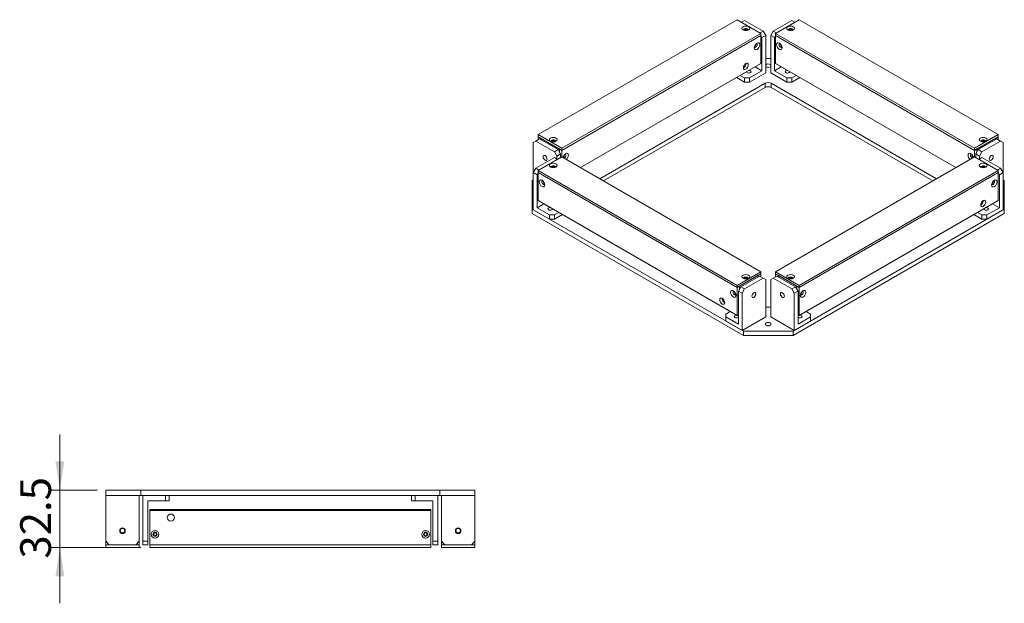
# Model space of a CAD drawing. Units: millimetres. Extents: x 52 to 235, y 80 to 228.
# Drawn here: x 55 to 167, y 161 to 228 of the extents above; entities that cross this region are included whole.
import ezdxf

# ---------------------------------------------------------------- set-up
doc = ezdxf.new("R2010")
doc.units = ezdxf.units.MM
doc.styles.add('SLDTEXTSTYLE0', font='TXT', dxfattribs={"width": 0.75})
doc.dimstyles.new('SLDDIMSTYLE3', dxfattribs={"dimtxt": 3.5, "dimasz": 3.302, "dimexe": 0, "dimexo": 0.0625, "dimgap": 0.875, "dimtad": 1, "dimdec": 1, "dimlfac": 5, "dimrnd": 1e-09, "dimzin": 12, "dimdsep": 46, "dimtxsty": 'SLDTEXTSTYLE0', "dimsah": 1, "dimcen": 0.09, "dimadec": 0, "dimazin": 3, "dimtfac": 1, "dimtmove": 0, "dimatfit": 0, "dimfxl": 0, "dimfrac": 2, "dimtolj": 1, "dimtzin": 12, "dimarcsym": 0})

# ---------------------------------------------------------------- blocks, each defined once
blk = doc.blocks.new('_D_6')
at = {"color": 7, "linetype": 'Continuous', "lineweight": 0}
for p, q in [((59.49, 174.09), (59.49, 180.44)), ((63.72, 174.09), (58.49, 174.09)), ((59.49, 174.09), (59.49, 167.59)), ((68.72, 167.59), (58.49, 167.59)), ((59.49, 167.59), (59.49, 161.24))]:
    blk.add_line(p, q, dxfattribs=at)
for points in [[(59.49, 174.09), (60, 177.39), (58.99, 177.39)], [(59.49, 167.59), (58.99, 164.29), (60, 164.29)]]:
    blk.add_solid(points, dxfattribs=at)
at = {"color": 7, "linetype": 'Continuous', "lineweight": 0, "insert": (54.98, 166.32), "char_height": 3.5, "attachment_point": 1, "rotation": 90, "style": 'SLDTEXTSTYLE0'}
blk.add_mtext('32.5', dxfattribs=at)

msp = doc.modelspace()

# ---------------------------------------------------------------- linework, layer by layer
at = {"color": 7, "linetype": 'Continuous', "lineweight": 15}
for p, q in [((136.5653, 227.6015), (113.9379, 214.539)), ((139.2523, 226.0503), (136.5653, 227.6015)), ((137.4139, 227.5198), (137.0603, 227.3157)), ((139.5352, 226.2952), (137.4139, 227.5198)), ((142.7879, 227.5198), (140.6666, 226.2952)), ((143.6364, 227.6015), (140.9494, 226.0503)), ((143.1414, 227.3157), (142.7879, 227.5198)), ((166.2638, 214.539), (143.6364, 227.6015)), ((116.6249, 212.9878), (139.2523, 226.0503)), ((116.6249, 212.7428), (139.2523, 225.8053)), ((139.1817, 226.0911), (139.5352, 226.2952)), ((139.2523, 226.0503), (139.2523, 225.8053)), ((139.2523, 222.6208), (139.2523, 225.8053)), ((139.3938, 225.5604), (139.2523, 225.8053)), ((139.818, 225.8053), (139.3938, 225.5604)), ((139.3938, 221.8043), (139.3938, 225.5604)), ((139.5352, 226.2952), (139.818, 225.8053)), ((139.818, 225.8053), (139.818, 221.5593)), ((140.3837, 225.8053), (140.6666, 226.2952)), ((140.3837, 225.8053), (140.3837, 221.5593)), ((140.808, 225.5604), (140.3837, 225.8053)), ((140.6666, 226.2952), (141.0201, 226.0911)), ((140.9494, 225.8053), (140.808, 225.5604)), ((140.808, 221.8043), (140.808, 225.5604)), ((140.9494, 226.0503), (163.5768, 212.9878)), ((140.9494, 226.0503), (140.9494, 225.8053)), ((140.9494, 225.8053), (163.5768, 212.7428)), ((140.9494, 225.8053), (140.9494, 222.6208)), ((140.3837, 223.1921), (139.818, 223.1921)), ((118.7467, 210.7832), (139.2523, 222.6208)), ((139.1816, 222.58), (118.7467, 210.7832)), ((139.3938, 221.8043), (138.6158, 222.2534)), ((139.2523, 222.6208), (139.1816, 222.58)), ((140.3342, 222.5104), (140.3837, 222.4738)), ((141.5859, 222.2534), (140.808, 221.8043)), ((140.9494, 222.6208), (161.455, 210.7832)), ((141.0201, 222.58), (140.9494, 222.6208)), ((161.455, 210.7832), (141.0201, 222.58)), ((137.4139, 220.4979), (136.4944, 221.0287)), ((137.4139, 220.9879), (136.9188, 221.2737)), ((137.4139, 220.4979), (137.4139, 220.9879)), ((137.4139, 220.9879), (137.9795, 220.9879)), ((137.9795, 220.9879), (139.3938, 221.8043)), ((139.818, 221.5593), (137.9795, 220.4979)), ((137.9795, 220.9879), (137.9795, 220.4979)), ((140.3837, 221.5593), (142.2222, 220.4979)), ((142.2222, 220.9879), (140.808, 221.8043)), ((142.2222, 220.4979), (142.2222, 220.9879)), ((142.2222, 220.9879), (142.7879, 220.9879)), ((143.283, 221.2737), (142.7879, 220.9879)), ((143.7073, 221.0287), (142.7879, 220.4979)), ((142.7879, 220.9879), (142.7879, 220.4979)), ((120.9389, 209.5177), (139.7473, 220.3755)), ((121.3633, 209.2727), (139.7473, 219.8856)), ((137.9795, 220.4979), (137.4139, 220.4979)), ((139.7473, 219.8856), (139.7473, 220.3755)), ((140.4544, 220.3755), (159.2628, 209.5177)), ((140.4544, 219.8856), (140.4544, 220.3755)), ((140.4544, 219.8856), (158.8384, 209.2727)), ((142.7879, 220.4979), (142.2222, 220.4979)), ((114.0793, 214.0491), (113.6551, 213.8041)), ((113.9379, 214.539), (116.6249, 212.9878)), ((113.9379, 214.539), (113.9379, 214.294)), ((113.9379, 214.294), (116.6249, 212.7428)), ((113.9379, 214.294), (113.9379, 213.9674)), ((114.2137, 214.1348), (113.9379, 214.294)), ((114.0793, 214.0491), (116.2007, 212.8245)), ((114.2137, 214.1348), (114.2137, 213.9715)), ((116.3491, 212.902), (114.2137, 214.1348)), ((163.5768, 212.9878), (166.2638, 214.539)), ((163.5768, 212.7428), (166.2638, 214.294)), ((165.988, 214.1348), (163.8526, 212.902)), ((164.0011, 212.8245), (166.1224, 214.0491)), ((166.2638, 214.294), (165.988, 214.1348)), ((165.988, 214.1348), (165.988, 213.9715)), ((166.5467, 213.8041), (166.1224, 214.0491)), ((166.2638, 214.539), (166.2638, 214.294)), ((166.2638, 213.9674), (166.2638, 214.294)), ((113.6551, 213.8041), (113.3722, 213.6408)), ((113.3722, 213.6408), (113.3722, 210.2119)), ((113.6551, 213.8041), (115.7764, 212.5795)), ((116.3491, 212.902), (116.3491, 212.5673)), ((116.6249, 212.7428), (116.3491, 212.902)), ((116.6249, 212.9878), (116.6249, 212.7428)), ((163.5768, 212.9878), (163.5768, 212.7428)), ((163.8526, 212.902), (163.5768, 212.7428)), ((163.8526, 212.902), (163.8526, 212.5673)), ((164.4253, 212.5795), (166.5467, 213.8041)), ((166.8295, 213.6408), (166.5467, 213.8041)), ((166.8295, 213.6408), (166.8295, 210.2119)), ((115.7764, 211.9264), (113.6551, 210.7018)), ((116.6249, 212.0081), (113.9379, 210.4569)), ((115.7764, 212.5795), (116.2007, 212.8245)), ((116.0592, 212.0896), (115.7764, 212.5795)), ((116.1299, 211.7223), (115.7764, 211.9264)), ((116.4835, 212.3346), (116.0592, 212.0896)), ((116.0592, 212.0896), (116.0592, 211.7631)), ((116.2007, 212.8245), (116.4835, 212.3346)), ((116.4835, 211.9264), (116.4835, 212.3346)), ((116.6249, 212.0081), (116.6249, 212.7428)), ((139.2523, 198.9456), (116.6249, 212.0081)), ((163.5768, 212.0081), (140.9494, 198.9456)), ((163.5768, 212.7428), (163.5768, 212.0081)), ((166.2638, 210.4569), (163.5768, 212.0081)), ((163.7182, 212.3346), (164.0011, 212.8245)), ((164.1425, 212.0896), (163.7182, 212.3346)), ((163.7182, 211.9264), (163.7182, 212.3346)), ((164.0011, 212.8245), (164.4253, 212.5795)), ((164.4253, 211.9264), (164.0718, 211.7223)), ((164.4253, 212.5795), (164.1425, 212.0896)), ((164.1425, 212.0896), (164.1425, 211.7631)), ((166.5467, 210.7018), (164.4253, 211.9264)), ((113.3722, 210.2119), (113.6551, 210.7018)), ((113.6551, 210.7018), (114.0086, 210.4977)), ((166.1931, 210.4977), (166.5467, 210.7018)), ((166.5467, 210.7018), (166.8295, 210.2119)), ((113.3722, 210.2119), (113.3722, 205.9659)), ((113.7965, 209.967), (113.3722, 210.2119)), ((113.9379, 210.2119), (113.7965, 209.967)), ((113.7965, 206.2109), (113.7965, 209.967)), ((113.9379, 210.4569), (136.5653, 197.3944)), ((113.9379, 210.4569), (113.9379, 210.212)), ((113.9379, 210.212), (136.5653, 197.1494)), ((113.9379, 207.0274), (113.9379, 210.212)), ((143.6364, 197.3944), (166.2638, 210.4569)), ((143.6364, 197.1494), (166.2638, 210.212)), ((166.2638, 210.4569), (166.2638, 210.212)), ((166.2638, 207.0274), (166.2638, 210.212)), ((166.4052, 209.967), (166.2638, 210.2119)), ((166.8295, 210.2119), (166.4052, 209.967)), ((166.4052, 206.2109), (166.4052, 209.967)), ((166.8295, 210.2119), (166.8295, 205.9659)), ((113.2308, 209.3132), (113.3722, 209.3948)), ((113.2308, 209.3132), (113.2308, 206.0475)), ((166.8295, 209.3948), (166.9709, 209.3132)), ((166.9709, 206.0475), (166.9709, 209.3132)), ((114.5744, 206.66), (113.7965, 206.2109)), ((115.2107, 205.3945), (113.7965, 206.2109)), ((113.9379, 207.0274), (136.5653, 193.9649)), ((114.0086, 206.9866), (113.9379, 207.0274)), ((136.636, 193.9241), (114.0086, 206.9866)), ((166.1931, 206.9866), (143.5657, 193.9241)), ((143.6364, 193.9649), (166.2638, 207.0274)), ((164.991, 205.3945), (166.4052, 206.2109)), ((166.4052, 206.2109), (165.6273, 206.66)), ((166.2638, 207.0274), (166.1931, 206.9866)), ((137.2724, 192.1686), (113.2308, 206.0475)), ((113.2308, 206.0475), (113.2308, 205.5576)), ((137.2724, 191.6787), (113.2308, 205.5576)), ((113.3722, 205.9659), (115.2107, 204.9046)), ((115.2107, 204.9046), (115.2107, 205.3945)), ((115.2107, 205.3945), (115.7764, 205.3945)), ((116.2715, 205.6803), (115.7764, 205.3945)), ((116.6958, 205.4353), (115.7764, 204.9046)), ((115.7764, 205.3945), (115.7764, 204.9046)), ((166.9709, 206.0475), (142.9293, 192.1686)), ((166.9709, 205.5576), (142.9293, 191.6787)), ((164.4253, 204.9046), (163.5059, 205.4353)), ((164.4253, 205.3945), (163.9302, 205.6803)), ((164.4253, 205.3945), (164.991, 205.3945)), ((164.4253, 204.9046), (164.4253, 205.3945)), ((166.8295, 205.9659), (164.991, 204.9046)), ((164.991, 205.3945), (164.991, 204.9046)), ((166.9709, 205.5576), (166.9709, 206.0475)), ((115.7764, 204.9046), (115.2107, 204.9046)), ((164.991, 204.9046), (164.4253, 204.9046)), ((136.5653, 197.3944), (139.2523, 198.9456)), ((136.5653, 197.1494), (139.2523, 198.7006)), ((138.9766, 198.5414), (136.8411, 197.3086)), ((136.9896, 197.2311), (139.1109, 198.4557)), ((138.9766, 198.5414), (139.2523, 198.7006)), ((138.9766, 198.5414), (138.9766, 198.3781)), ((139.5352, 198.2108), (139.1109, 198.4557)), ((139.2523, 198.9456), (139.2523, 198.7006)), ((139.2523, 198.7006), (139.2523, 198.374)), ((141.0908, 198.4557), (140.6666, 198.2108)), ((140.9494, 198.9456), (143.6364, 197.3944)), ((140.9494, 198.9456), (140.9494, 198.7006)), ((140.9494, 198.7006), (143.6364, 197.1494)), ((140.9494, 198.7006), (140.9494, 198.374)), ((141.2252, 198.5414), (140.9494, 198.7006)), ((141.0908, 198.4557), (143.2121, 197.2311)), ((141.2252, 198.5414), (141.2252, 198.3781)), ((143.3606, 197.3086), (141.2252, 198.5414)), ((136.5653, 197.3944), (136.5653, 197.1494)), ((136.5653, 197.1494), (136.8411, 197.3086)), ((136.7068, 196.7412), (136.9896, 197.2311)), ((136.8411, 197.3086), (136.8411, 196.9739)), ((136.9896, 197.2311), (137.4139, 196.9861)), ((137.4139, 196.9861), (139.5352, 198.2108)), ((139.818, 198.0474), (139.5352, 198.2108)), ((139.818, 198.0474), (139.818, 193.8014)), ((140.6666, 198.2108), (140.3837, 198.0474)), ((140.3837, 198.0474), (140.3837, 193.8014)), ((140.6666, 198.2108), (142.7879, 196.9861)), ((142.7879, 196.9861), (143.2121, 197.2311)), ((143.2121, 197.2311), (143.495, 196.7412)), ((143.3606, 197.3086), (143.3606, 196.9739)), ((143.6364, 197.1494), (143.3606, 197.3086)), ((143.6364, 197.3944), (143.6364, 197.1494)), ((136.5653, 193.9649), (136.5653, 197.1494)), ((137.131, 196.4962), (136.7068, 196.7412)), ((136.7068, 192.9851), (136.7068, 196.7412)), ((137.4139, 196.9861), (137.131, 196.4962)), ((137.131, 196.4962), (137.131, 192.2502)), ((143.0707, 196.4962), (142.7879, 196.9861)), ((143.495, 196.7412), (143.0707, 196.4962)), ((143.0707, 196.4962), (143.0707, 192.2502)), ((143.495, 192.9851), (143.495, 196.7412)), ((143.6364, 193.9649), (143.6364, 197.1494)), ((135.2925, 194.128), (135.7876, 194.4139)), ((135.2925, 194.128), (135.2925, 193.8015)), ((136.5653, 193.9649), (136.636, 193.9241)), ((136.7068, 193.9649), (136.636, 193.9241)), ((136.7068, 193.9187), (136.6714, 193.9444)), ((143.495, 193.9649), (143.5657, 193.9241)), ((143.5657, 193.9241), (143.6364, 193.9649)), ((144.4141, 194.4139), (144.9092, 194.128)), ((144.9092, 193.8015), (144.9092, 194.128)), ((135.2925, 193.8015), (135.2925, 193.3116)), ((135.2925, 193.8015), (136.7068, 192.9851)), ((137.131, 192.2502), (135.2925, 193.3116)), ((137.131, 192.2502), (139.818, 193.8014)), ((140.3837, 193.8014), (143.0707, 192.2502)), ((143.0707, 192.2502), (144.9092, 193.3116)), ((144.9092, 193.8015), (143.495, 192.9851)), ((144.9092, 193.3116), (144.9092, 193.8015)), ((137.2724, 191.6787), (137.2724, 192.1686)), ((137.2724, 192.1686), (142.9293, 192.1686)), ((142.9293, 191.6787), (137.2724, 191.6787)), ((142.9293, 192.1686), (142.9293, 191.6787)), ((64.7188, 173.4909), (64.7188, 174.0909)), ((64.7188, 174.0909), (68.7188, 174.0909)), ((68.7188, 174.0909), (68.7188, 173.4909)), ((68.7188, 174.0909), (102.7188, 174.0909)), ((102.7188, 173.4909), (102.7188, 174.0909)), ((102.7188, 174.0909), (106.7188, 174.0909)), ((106.7188, 174.0909), (106.7188, 173.4909)), ((64.7188, 168.2909), (64.7188, 173.4909)), ((68.7188, 173.4909), (64.7188, 173.4909)), ((68.5188, 168.2909), (68.5188, 173.4909)), ((68.7188, 173.4909), (102.7188, 173.4909)), ((68.9188, 168.2909), (68.9188, 173.4909)), ((68.9188, 173.4909), (71.5188, 173.4909)), ((69.5188, 172.8909), (69.5188, 168.2909)), ((71.5188, 172.8909), (69.5188, 172.8909)), ((71.5188, 172.8909), (71.5188, 173.4909)), ((71.9188, 172.8909), (71.5188, 172.8909)), ((71.9188, 173.4909), (71.9188, 172.8909)), ((99.5188, 172.8909), (99.5188, 173.4909)), ((99.9188, 172.8909), (99.5188, 172.8909)), ((99.9188, 173.4909), (99.9188, 172.8909)), ((102.5188, 173.4909), (99.9188, 173.4909)), ((99.9188, 172.8909), (101.9188, 172.8909)), ((101.9188, 172.8909), (101.9188, 168.2909)), ((102.5188, 168.2909), (102.5188, 173.4909)), ((106.7188, 173.4909), (102.7188, 173.4909)), ((102.9188, 168.2909), (102.9188, 173.4909)), ((106.7188, 168.2909), (106.7188, 173.4909)), ((69.7188, 171.7909), (69.7188, 171.8909)), ((69.7188, 171.8909), (101.7188, 171.8909)), ((101.7188, 171.7909), (69.7188, 171.7909)), ((69.7188, 171.7909), (69.7188, 167.8909)), ((101.7188, 171.8909), (101.7188, 171.7909)), ((101.7188, 171.7909), (101.7188, 167.8909)), ((64.7188, 167.8909), (64.7188, 168.2909)), ((64.7188, 168.2909), (65.1188, 167.8909)), ((68.1188, 167.8909), (68.5188, 168.2909)), ((68.5188, 168.2909), (68.5188, 167.8909)), ((68.9188, 168.2909), (69.5188, 168.2909)), ((68.9188, 167.8909), (68.9188, 168.2909)), ((69.5188, 168.2909), (69.5188, 167.8909)), ((101.9188, 168.2909), (102.5188, 168.2909)), ((101.9188, 167.8909), (101.9188, 168.2909)), ((102.5188, 168.2909), (102.5188, 167.8909)), ((102.9188, 167.8909), (102.9188, 168.2909)), ((102.9188, 168.2909), (103.3188, 167.8909)), ((106.3188, 167.8909), (106.7188, 168.2909)), ((106.7188, 168.2909), (106.7188, 167.8909)), ((64.7188, 167.5909), (64.7188, 167.8909)), ((65.1188, 167.8909), (64.7188, 167.8909)), ((65.1088, 167.8909), (64.7188, 167.8909)), ((68.5188, 167.5909), (64.7188, 167.5909)), ((65.1088, 167.8909), (65.1088, 167.9009)), ((65.1088, 167.8909), (65.1188, 167.8909)), ((68.1188, 167.8909), (65.1188, 167.8909)), ((68.5188, 167.8909), (68.1188, 167.8909)), ((68.1188, 167.8909), (68.1288, 167.8909)), ((68.1288, 167.8909), (68.1288, 167.9009)), ((68.5188, 167.8909), (68.1288, 167.8909)), ((68.5188, 167.5909), (68.5188, 167.8909)), ((69.5188, 167.8909), (68.9188, 167.8909)), ((69.7188, 167.5909), (69.7188, 167.8909)), ((101.7188, 167.8909), (69.7188, 167.8909)), ((101.7188, 167.5909), (69.7188, 167.5909)), ((101.7188, 167.5909), (101.7188, 167.8909)), ((102.5188, 167.8909), (101.9188, 167.8909)), ((102.9188, 167.5909), (102.9188, 167.8909)), ((103.3188, 167.8909), (102.9188, 167.8909)), ((103.3088, 167.8909), (102.9188, 167.8909)), ((106.7188, 167.5909), (102.9188, 167.5909)), ((103.3088, 167.8909), (103.3088, 167.9009)), ((103.3088, 167.8909), (103.3188, 167.8909)), ((106.3188, 167.8909), (103.3188, 167.8909)), ((106.7188, 167.8909), (106.3188, 167.8909)), ((106.3188, 167.8909), (106.3288, 167.8909)), ((106.3288, 167.8909), (106.3288, 167.9009)), ((106.7188, 167.8909), (106.3288, 167.8909)), ((106.7188, 167.5909), (106.7188, 167.8909))]:
    msp.add_line(p, q, dxfattribs=at)
at = {"color": 7, "linetype": 'Continuous', "lineweight": 15, "flags": 128}
for points in [[(137.2442, 226.4422), (137.3869, 226.3871), (137.5553, 226.3678), (137.7237, 226.3871), (137.8664, 226.4422), (137.9618, 226.5246), (137.9953, 226.6218), (137.9618, 226.719), (137.8664, 226.8014), (137.7237, 226.8565), (137.5553, 226.8758), (137.3869, 226.8565), (137.2442, 226.8014), (137.1488, 226.719), (137.1153, 226.6218), (137.1488, 226.5246), (137.2442, 226.4422)], [(137.7739, 226.4014), (137.777, 226.4055), (137.7953, 226.4585), (137.777, 226.5115), (137.725, 226.5565), (137.6471, 226.5865), (137.5553, 226.597), (137.4634, 226.5865), (137.3856, 226.5565), (137.3336, 226.5115), (137.3153, 226.4585), (137.3336, 226.4055), (137.3366, 226.4014)], [(137.4421, 226.4421), (137.4075, 226.4122), (137.3959, 226.385)], [(137.7146, 226.385), (137.7031, 226.4122), (137.6684, 226.4421), (137.6165, 226.4622), (137.5553, 226.4692), (137.4941, 226.4622), (137.4421, 226.4421)], [(142.3353, 226.8014), (142.2399, 226.719), (142.2064, 226.6218), (142.2399, 226.5246), (142.3353, 226.4422), (142.4781, 226.3871), (142.6464, 226.3678), (142.8148, 226.3871), (142.9576, 226.4422), (143.053, 226.5246), (143.0864, 226.6218), (143.053, 226.719), (142.9576, 226.8014), (142.8148, 226.8565), (142.6464, 226.8758), (142.4781, 226.8565), (142.3353, 226.8014)], [(142.4767, 226.5565), (142.4247, 226.5115), (142.4064, 226.4585), (142.4247, 226.4055), (142.4278, 226.4014)], [(142.4767, 226.4748), (142.4247, 226.4299), (142.4171, 226.4177)], [(142.8651, 226.4014), (142.8682, 226.4055), (142.8864, 226.4585), (142.8682, 226.5115), (142.8162, 226.5565), (142.7383, 226.5865), (142.6464, 226.597), (142.5546, 226.5865), (142.4767, 226.5565)], [(142.8758, 226.4177), (142.8682, 226.4299), (142.8162, 226.4748), (142.7383, 226.5048), (142.6464, 226.5154), (142.5546, 226.5048), (142.4767, 226.4748)], [(142.8058, 226.385), (142.7943, 226.4122), (142.7596, 226.4421), (142.7077, 226.4622), (142.6464, 226.4692), (142.5852, 226.4622), (142.5333, 226.4421), (142.4986, 226.4122), (142.4871, 226.385)], [(138.5169, 224.401), (138.5406, 224.2771), (138.6081, 224.1995), (138.709, 224.1799), (138.8281, 224.2213), (138.9471, 224.3174), (139.0481, 224.4535), (139.1155, 224.609), (139.1392, 224.7602), (139.1155, 224.884), (139.0481, 224.9616), (138.9471, 224.9812), (138.8281, 224.9399), (138.709, 224.8438), (138.6081, 224.7076), (138.5406, 224.5521), (138.5169, 224.401)], [(138.5278, 224.5015), (138.5299, 224.4967), (138.5667, 224.4544), (138.6217, 224.4437), (138.6867, 224.4662), (138.7516, 224.5187), (138.8067, 224.5929), (138.8434, 224.6777), (138.8564, 224.7602), (138.8434, 224.8277), (138.8067, 224.8701), (138.7516, 224.8808), (138.7464, 224.8801)], [(141.0625, 224.7602), (141.0862, 224.609), (141.1537, 224.4535), (141.2546, 224.3174), (141.3737, 224.2213), (141.4927, 224.1799), (141.5937, 224.1995), (141.6611, 224.2771), (141.6848, 224.401), (141.6611, 224.5521), (141.5937, 224.7076), (141.4927, 224.8438), (141.3737, 224.9399), (141.2546, 224.9812), (141.1537, 224.9616), (141.0862, 224.884), (141.0625, 224.7602)], [(141.4553, 224.8801), (141.4501, 224.8808), (141.3951, 224.8701), (141.3583, 224.8277), (141.3454, 224.7602)], [(141.3454, 224.7602), (141.3583, 224.6777), (141.3951, 224.5929), (141.4501, 224.5187), (141.5151, 224.4662), (141.58, 224.4437), (141.6351, 224.4544), (141.6719, 224.4967), (141.6739, 224.5015)], [(137.5553, 222.621), (137.447, 222.5336), (137.3553, 222.4099), (137.294, 222.2685), (137.2724, 222.1311), (137.294, 222.0185), (137.3553, 221.948), (137.447, 221.9301), (137.5553, 221.9678), (137.6635, 222.0551), (137.7553, 222.1789), (137.8166, 222.3202), (137.8381, 222.4577), (137.8166, 222.5702), (137.7553, 222.6408), (137.6635, 222.6586), (137.5553, 222.621)], [(137.6614, 221.7024), (137.6588, 221.6818), (137.6779, 221.6266), (137.7321, 221.5798), (137.8132, 221.5485), (137.9088, 221.5375), (138.0045, 221.5485), (138.0856, 221.5798), (138.1398, 221.6266), (138.1588, 221.6818), (138.1398, 221.7371), (138.0856, 221.7839), (138.0045, 221.8152), (137.9088, 221.8261), (137.8732, 221.8247)], [(142.3285, 221.8247), (142.2929, 221.8261), (142.1972, 221.8152), (142.1161, 221.7839), (142.0619, 221.7371), (142.0429, 221.6818), (142.0619, 221.6266), (142.1161, 221.5798)], [(142.1161, 221.5798), (142.1972, 221.5485), (142.2929, 221.5375), (142.3886, 221.5485), (142.4697, 221.5798), (142.5239, 221.6266), (142.5429, 221.6818), (142.5403, 221.7024)], [(115.3238, 213.7879), (115.4666, 213.7328), (115.635, 213.7135), (115.8034, 213.7328), (115.9461, 213.7879), (116.0415, 213.8703), (116.075, 213.9675), (116.0415, 214.0647), (115.9461, 214.1471), (115.8034, 214.2021), (115.635, 214.2215), (115.4666, 214.2021), (115.3238, 214.1471), (115.2285, 214.0647), (115.195, 213.9675), (115.2285, 213.8703), (115.3238, 213.7879)], [(164.2556, 214.1471), (164.1603, 214.0647), (164.1268, 213.9675), (164.1603, 213.8703), (164.2556, 213.7879), (164.3984, 213.7328), (164.5668, 213.7135), (164.7351, 213.7328), (164.8779, 213.7879), (164.9733, 213.8703), (165.0068, 213.9675), (164.9733, 214.0647), (164.8779, 214.1471), (164.7351, 214.2021), (164.5668, 214.2215), (164.3984, 214.2021), (164.2556, 214.1471)], [(115.8536, 213.747), (115.8567, 213.7511), (115.875, 213.8042), (115.8567, 213.8572), (115.8047, 213.9021), (115.7268, 213.9322), (115.635, 213.9427), (115.5431, 213.9322), (115.4653, 213.9021), (115.4132, 213.8572), (115.395, 213.8042), (115.4132, 213.7511), (115.4163, 213.747)], [(115.7943, 213.7307), (115.7828, 213.7579), (115.7481, 213.7878), (115.6962, 213.8078), (115.635, 213.8149), (115.5737, 213.8078), (115.5218, 213.7878), (115.4872, 213.7579), (115.4756, 213.7307)], [(164.3971, 213.9021), (164.345, 213.8572), (164.3268, 213.8042), (164.345, 213.7511), (164.3481, 213.747)], [(164.3971, 213.8205), (164.345, 213.7755), (164.3374, 213.7633)], [(164.7854, 213.747), (164.7885, 213.7511), (164.8068, 213.8042), (164.7885, 213.8572), (164.7365, 213.9021), (164.6586, 213.9322), (164.5668, 213.9427), (164.4749, 213.9322), (164.3971, 213.9021)], [(164.7961, 213.7633), (164.7885, 213.7755), (164.7365, 213.8205), (164.6586, 213.8505), (164.5668, 213.8611), (164.4749, 213.8505), (164.3971, 213.8205)], [(164.6799, 213.7878), (164.628, 213.8078), (164.5668, 213.8149), (164.5055, 213.8078), (164.4536, 213.7878), (164.4189, 213.7579), (164.4074, 213.7307)], [(164.7261, 213.7307), (164.7146, 213.7579), (164.6799, 213.7878)], [(114.7157, 212.1467), (114.8023, 212.0768), (114.8757, 211.9778), (114.9248, 211.8647), (114.942, 211.7547), (114.9248, 211.6647), (114.8757, 211.6082), (114.8023, 211.594), (114.7157, 211.6241), (114.6291, 211.694), (114.5557, 211.793), (114.5067, 211.9061), (114.4895, 212.016), (114.5067, 212.106), (114.5557, 212.1625), (114.6291, 212.1768), (114.7157, 212.1467)], [(117.136, 211.713), (117.1682, 211.7447), (117.2692, 211.8808), (117.3366, 212.0363), (117.3603, 212.1875), (117.3366, 212.3113), (117.2692, 212.3889), (117.1682, 212.4086), (117.0492, 212.3672), (116.9301, 212.2711), (116.8292, 212.1349), (116.7617, 211.9794), (116.7489, 211.9288)], [(116.8581, 211.8735), (116.9078, 211.8936), (116.9727, 211.946), (117.0278, 212.0202), (117.0646, 212.105), (117.0775, 212.1875), (117.0646, 212.255), (117.0278, 212.2974), (116.9727, 212.3081), (116.9675, 212.3074)], [(163.4528, 211.9288), (163.44, 211.9794), (163.3725, 212.1349), (163.2716, 212.2711), (163.1525, 212.3672), (163.0335, 212.4086), (162.9325, 212.3889), (162.8651, 212.3113), (162.8414, 212.1875)], [(163.2342, 212.3074), (163.229, 212.3081), (163.174, 212.2974), (163.1372, 212.255), (163.1243, 212.1875)], [(165.486, 212.1467), (165.5726, 212.1768), (165.646, 212.1625), (165.695, 212.106), (165.7123, 212.016), (165.695, 211.9061), (165.646, 211.793), (165.5726, 211.694), (165.486, 211.6241), (165.3994, 211.594), (165.326, 211.6082), (165.2769, 211.6647), (165.2597, 211.7547), (165.2769, 211.8647), (165.326, 211.9778), (165.3994, 212.0768), (165.486, 212.1467)], [(115.3238, 211.208), (115.2285, 211.1256), (115.195, 211.0284), (115.2285, 210.9312), (115.3238, 210.8488), (115.4666, 210.7937), (115.635, 210.7744), (115.8034, 210.7937), (115.9461, 210.8488), (116.0415, 210.9312), (116.075, 211.0284), (116.0415, 211.1256), (115.9461, 211.208), (115.8034, 211.2631), (115.635, 211.2824), (115.4666, 211.2631), (115.3238, 211.208)], [(115.4653, 210.9631), (115.4132, 210.9181), (115.395, 210.8651), (115.4132, 210.8121), (115.4163, 210.808)], [(115.4653, 210.8814), (115.4132, 210.8365), (115.4056, 210.8243)], [(115.8536, 210.808), (115.8567, 210.8121), (115.875, 210.8651), (115.8567, 210.9181), (115.8047, 210.9631), (115.7268, 210.9931), (115.635, 211.0036), (115.5431, 210.9931), (115.4653, 210.9631)], [(115.8643, 210.8243), (115.8567, 210.8365), (115.8047, 210.8814), (115.7268, 210.9114), (115.635, 210.922), (115.5431, 210.9114), (115.4653, 210.8814)], [(115.7943, 210.7916), (115.7828, 210.8188), (115.7481, 210.8487), (115.6962, 210.8688), (115.635, 210.8758), (115.5737, 210.8688), (115.5218, 210.8487), (115.4872, 210.8188), (115.4756, 210.7916)], [(164.8779, 211.208), (164.7351, 211.2631), (164.5668, 211.2824), (164.3984, 211.2631), (164.2556, 211.208), (164.1603, 211.1256), (164.1268, 211.0284), (164.1603, 210.9312), (164.2556, 210.8488), (164.3984, 210.7937), (164.5668, 210.7744), (164.7351, 210.7937), (164.8779, 210.8488), (164.9733, 210.9312), (165.0068, 211.0284), (164.9733, 211.1256), (164.8779, 211.208)], [(164.7365, 210.9631), (164.6586, 210.9931), (164.5668, 211.0036), (164.4749, 210.9931), (164.3971, 210.9631), (164.345, 210.9181), (164.3268, 210.8651), (164.345, 210.8121), (164.3481, 210.808)], [(164.7365, 210.8814), (164.6586, 210.9114), (164.5668, 210.922), (164.4749, 210.9114), (164.3971, 210.8814), (164.345, 210.8365), (164.3374, 210.8243)], [(164.4536, 210.8487), (164.4189, 210.8188), (164.4074, 210.7916)], [(164.7261, 210.7916), (164.7146, 210.8188), (164.6799, 210.8487), (164.628, 210.8688), (164.5668, 210.8758), (164.5055, 210.8688), (164.4536, 210.8487)], [(164.7854, 210.808), (164.7885, 210.8121), (164.8068, 210.8651), (164.7885, 210.9181), (164.7365, 210.9631)], [(164.7961, 210.8243), (164.7885, 210.8365), (164.7365, 210.8814)], [(114.0511, 209.1668), (114.0747, 209.0156), (114.1422, 208.8601), (114.2431, 208.724), (114.3622, 208.6279), (114.4812, 208.5865), (114.5822, 208.6061), (114.6496, 208.6838), (114.6733, 208.8076), (114.6496, 208.9587), (114.5822, 209.1142), (114.4812, 209.2504), (114.3622, 209.3465), (114.2431, 209.3878), (114.1422, 209.3682), (114.0747, 209.2906), (114.0511, 209.1668)], [(114.4438, 209.2867), (114.4387, 209.2874), (114.3836, 209.2767), (114.3468, 209.2343), (114.3339, 209.1668)], [(114.3339, 209.1668), (114.3468, 209.0843), (114.3836, 208.9995), (114.4387, 208.9253), (114.5036, 208.8729), (114.5685, 208.8503), (114.6236, 208.861), (114.6604, 208.9033), (114.6624, 208.9081)], [(165.5284, 208.8076), (165.5521, 208.6838), (165.6196, 208.6061), (165.7205, 208.5865), (165.8396, 208.6279), (165.9586, 208.724), (166.0596, 208.8601), (166.127, 209.0156), (166.1507, 209.1668), (166.127, 209.2906), (166.0596, 209.3682), (165.9586, 209.3878), (165.8396, 209.3465), (165.7205, 209.2504), (165.6196, 209.1142), (165.5521, 208.9587), (165.5284, 208.8076)], [(165.5393, 208.9081), (165.5413, 208.9033), (165.5781, 208.861), (165.6332, 208.8503), (165.6981, 208.8729), (165.7631, 208.9253), (165.8181, 208.9995), (165.8549, 209.0843), (165.8678, 209.1668), (165.8549, 209.2343), (165.8181, 209.2767), (165.7631, 209.2874), (165.7579, 209.2867)], [(115.317, 206.2313), (115.2814, 206.2327), (115.1857, 206.2218), (115.1046, 206.1905), (115.0504, 206.1437), (115.0314, 206.0884), (115.0504, 206.0332), (115.1046, 205.9864)], [(164.5668, 207.0276), (164.4585, 206.9403), (164.3668, 206.8165), (164.3054, 206.6751), (164.2839, 206.5377), (164.3054, 206.4251), (164.3668, 206.3546), (164.4585, 206.3367), (164.5668, 206.3744), (164.675, 206.4617), (164.7668, 206.5855), (164.8281, 206.7268), (164.8496, 206.8643), (164.8281, 206.9768), (164.7668, 207.0474), (164.675, 207.0652), (164.5668, 207.0276)], [(164.6729, 206.109), (164.6703, 206.0884), (164.6893, 206.0332), (164.7435, 205.9864), (164.8246, 205.9551), (164.9203, 205.9441), (165.016, 205.9551), (165.0971, 205.9864), (165.1513, 206.0332), (165.1703, 206.0884), (165.1513, 206.1437), (165.0971, 206.1905), (165.016, 206.2218), (164.9203, 206.2327), (164.8847, 206.2313)], [(115.1046, 205.9864), (115.1857, 205.9551), (115.2814, 205.9441), (115.3771, 205.9551), (115.4582, 205.9864), (115.5124, 206.0332), (115.5314, 206.0884), (115.5289, 206.109)], [(137.2442, 198.5537), (137.1488, 198.4713), (137.1153, 198.3741), (137.1488, 198.2769), (137.2442, 198.1945), (137.3869, 198.1394), (137.5553, 198.1201), (137.7237, 198.1394), (137.8664, 198.1945), (137.9618, 198.2769), (137.9953, 198.3741), (137.9618, 198.4713), (137.8664, 198.5537), (137.7237, 198.6087), (137.5553, 198.6281), (137.3869, 198.6087), (137.2442, 198.5537)], [(137.7739, 198.1537), (137.777, 198.1577), (137.7953, 198.2108), (137.777, 198.2638), (137.725, 198.3087), (137.6471, 198.3388), (137.5553, 198.3493), (137.4634, 198.3388), (137.3856, 198.3087)], [(142.9576, 198.5537), (142.8148, 198.6087), (142.6464, 198.6281), (142.4781, 198.6087), (142.3353, 198.5537), (142.2399, 198.4713), (142.2064, 198.3741), (142.2399, 198.2769), (142.3353, 198.1945), (142.4781, 198.1394), (142.6464, 198.1201), (142.8148, 198.1394), (142.9576, 198.1945), (143.053, 198.2769), (143.0864, 198.3741), (143.053, 198.4713), (142.9576, 198.5537)], [(142.8162, 198.3087), (142.7383, 198.3388), (142.6464, 198.3493), (142.5546, 198.3388), (142.4767, 198.3087), (142.4247, 198.2638), (142.4064, 198.2108), (142.4247, 198.1577), (142.4278, 198.1537)], [(137.3856, 198.3087), (137.3336, 198.2638), (137.3153, 198.2108), (137.3336, 198.1577), (137.3366, 198.1537)], [(137.3856, 198.2271), (137.3336, 198.1821), (137.3259, 198.1699)], [(137.7846, 198.1699), (137.777, 198.1821), (137.725, 198.2271), (137.6471, 198.2571), (137.5553, 198.2677), (137.4634, 198.2571), (137.3856, 198.2271)], [(137.6684, 198.1944), (137.6165, 198.2144), (137.5553, 198.2215), (137.4941, 198.2144), (137.4421, 198.1944), (137.4075, 198.1645), (137.3959, 198.1373)], [(137.7146, 198.1373), (137.7031, 198.1645), (137.6684, 198.1944)], [(142.8162, 198.2271), (142.7383, 198.2571), (142.6464, 198.2677), (142.5546, 198.2571), (142.4767, 198.2271), (142.4247, 198.1821), (142.4171, 198.1699)], [(142.8058, 198.1373), (142.7943, 198.1645), (142.7596, 198.1944), (142.7077, 198.2144), (142.6464, 198.2215), (142.5852, 198.2144), (142.5333, 198.1944), (142.4986, 198.1645), (142.4871, 198.1373)], [(142.8651, 198.1537), (142.8682, 198.1577), (142.8864, 198.2108), (142.8682, 198.2638), (142.8162, 198.3087)], [(142.8758, 198.1699), (142.8682, 198.1821), (142.8162, 198.2271)], [(135.8299, 196.5941), (135.8536, 196.4429), (135.9211, 196.2874), (136.022, 196.1513), (136.1411, 196.0552), (136.2601, 196.0138), (136.3611, 196.0334), (136.4285, 196.1111), (136.4522, 196.2349), (136.4285, 196.386), (136.3611, 196.5415), (136.2601, 196.6777), (136.1411, 196.7738), (136.022, 196.8152), (135.9211, 196.7955), (135.8536, 196.7179), (135.8299, 196.5941)], [(136.2227, 196.7141), (136.2175, 196.7147), (136.1625, 196.704), (136.1257, 196.6616), (136.1128, 196.5941)], [(136.1128, 196.5941), (136.1257, 196.5117), (136.1625, 196.4268), (136.2175, 196.3526), (136.2825, 196.3002), (136.3474, 196.2776), (136.4025, 196.2883), (136.4393, 196.3306), (136.4413, 196.3354)], [(138.4745, 196.5533), (138.5611, 196.5834), (138.6345, 196.5691), (138.6836, 196.5127), (138.7008, 196.4226), (138.6836, 196.3127), (138.6345, 196.1996), (138.5611, 196.1006), (138.4745, 196.0307), (138.3879, 196.0006), (138.3145, 196.0149), (138.2655, 196.0713), (138.2482, 196.1614), (138.2655, 196.2713), (138.3145, 196.3844), (138.3879, 196.4834), (138.4745, 196.5533)], [(141.7272, 196.5533), (141.8138, 196.4834), (141.8872, 196.3844), (141.9363, 196.2713), (141.9535, 196.1614), (141.9363, 196.0713), (141.8872, 196.0149), (141.8138, 196.0006), (141.7272, 196.0307), (141.6406, 196.1006), (141.5672, 196.1996), (141.5182, 196.3127), (141.5009, 196.4226), (141.5182, 196.5127), (141.5672, 196.5691), (141.6406, 196.5834), (141.7272, 196.5533)], [(143.7495, 196.2349), (143.7732, 196.1111), (143.8407, 196.0334), (143.9416, 196.0138), (144.0607, 196.0552), (144.1797, 196.1513), (144.2807, 196.2874), (144.3481, 196.4429), (144.3718, 196.5941), (144.3481, 196.7179), (144.2807, 196.7955), (144.1797, 196.8152), (144.0607, 196.7738), (143.9416, 196.6777), (143.8407, 196.5415), (143.7732, 196.386), (143.7495, 196.2349)], [(143.7604, 196.3354), (143.7625, 196.3306), (143.7992, 196.2883), (143.8543, 196.2776), (143.9192, 196.3002), (143.9842, 196.3526), (144.0392, 196.4268), (144.076, 196.5117), (144.0889, 196.5941), (144.076, 196.6616), (144.0392, 196.704), (143.9842, 196.7147), (143.979, 196.7141)], [(134.8683, 195.9245), (134.76, 195.9621), (134.6683, 195.9442), (134.607, 195.8737), (134.5854, 195.7611), (134.607, 195.6237), (134.6683, 195.4823), (134.76, 195.3586), (134.8683, 195.2712), (134.9765, 195.2336), (135.0683, 195.2514), (135.1296, 195.322), (135.1511, 195.4346), (135.1296, 195.572), (135.0683, 195.7133), (134.9765, 195.8371), (134.8683, 195.9245)], [(136.5302, 193.9852), (136.4946, 193.9866), (136.399, 193.9756), (136.3178, 193.9444), (136.2637, 193.8975), (136.2446, 193.8423), (136.2637, 193.7871), (136.3178, 193.7403), (136.399, 193.709), (136.4946, 193.698), (136.5903, 193.709), (136.6714, 193.7403), (136.7068, 193.7659)], [(143.5304, 193.9444), (143.5303, 193.9444), (143.495, 193.9187)], [(143.8839, 193.7403), (143.9381, 193.7871), (143.9571, 193.8423), (143.9381, 193.8975), (143.8839, 193.9444), (143.8028, 193.9756), (143.7071, 193.9866), (143.6715, 193.9852)], [(140.3342, 193.1197), (140.4057, 193.0579), (140.4309, 192.985), (140.4057, 192.9121), (140.3342, 192.8503), (140.2272, 192.809), (140.1009, 192.7945), (139.9746, 192.809), (139.8675, 192.8503), (139.796, 192.9121), (139.7709, 192.985), (139.796, 193.0579), (139.8675, 193.1197), (139.9746, 193.161), (140.1009, 193.1755), (140.2272, 193.161), (140.3342, 193.1197)]]:
    msp.add_lwpolyline(points, dxfattribs=at)
at = {"color": 7, "linetype": 'Continuous', "lineweight": 15}
for centre, radius in [((72.1188, 170.9909), 0.4), ((66.6188, 169.4909), 0.32), ((66.6188, 169.4909), 0.25), ((70.3188, 169.0909), 0.44), ((70.3188, 169.0909), 0.24), ((70.3188, 169.0909), 0.16), ((101.1188, 169.0909), 0.44), ((101.1188, 169.0909), 0.24), ((101.1188, 169.0909), 0.16), ((104.8188, 169.4909), 0.32), ((104.8188, 169.4909), 0.25)]:
    msp.add_circle(centre, radius, dxfattribs=at)
for centre, radius, start, end in [((137.5553, 226.2245), 0.2999, 40.110849, 139.889151), ((138.3795, 224.8395), 0.3421, 297.193332, 2.812044), ((138.4147, 224.8192), 0.2517, 306.14713, 353.858246), ((141.8222, 224.8395), 0.3421, 177.187956, 242.806668), ((141.7871, 224.8192), 0.2517, 186.141754, 233.85287), ((136.9807, 222.6261), 0.5816, 300.118045, 359.887331), ((140.1041, 222.0971), 0.4731, 60.894167, 127.21033), ((140.1009, 222.6272), 0.4497, 231.030823, 308.969177), ((140.1009, 219.6931), 0.7685, 62.609672, 117.390328), ((140.1009, 219.2032), 0.7685, 62.609672, 117.390328), ((115.635, 213.5701), 0.2999, 40.110854, 139.889145), ((116.6006, 212.2668), 0.3421, 297.193332, 2.812045), ((116.6358, 212.2466), 0.2517, 306.14713, 353.858247), ((163.5328, 212.2241), 0.6924, 183.029057, 227.570463), ((163.4591, 212.1878), 0.3348, 180.044574, 249.826905), ((163.6011, 212.2668), 0.3421, 177.187956, 242.806668), ((163.566, 212.2466), 0.2517, 186.141754, 233.85287), ((114.8107, 209.2461), 0.3421, 177.187956, 242.806668), ((114.7756, 209.2258), 0.2517, 186.141753, 233.85287), ((165.391, 209.2461), 0.3421, 297.193333, 2.812044), ((165.4261, 209.2258), 0.2517, 306.14713, 353.858246), ((163.9922, 207.0327), 0.5816, 300.118045, 359.887331), ((136.5896, 196.6734), 0.3421, 177.187956, 242.806668), ((136.5545, 196.6532), 0.2517, 186.141754, 233.85287), ((143.6121, 196.6734), 0.3421, 297.193332, 2.812044), ((143.6472, 196.6532), 0.2517, 306.14713, 353.858246), ((135.4428, 195.9295), 0.5816, 180.112669, 239.881955), ((140.1009, 195.7015), 0.8018, 249.342555, 290.657445), ((143.7094, 194.0548), 0.3597, 233.415381, 299.028114)]:
    msp.add_arc(centre, radius, start, end, dxfattribs=at)

# ---------------------------------------------------------------- dimensions: what is measured, and where the dimension line sits
at = {"color": 7, "linetype": 'Continuous', "lineweight": 0}
dim = msp.add_linear_dim(base=(59.4936, 167.5909), p1=(64.7188, 174.0909), p2=(69.7188, 167.5909), angle=90, dimstyle='SLDDIMSTYLE3', dxfattribs=at)
dim.commit()
dim.dimension.update_dxf_attribs({"geometry": '_D_6', "text_midpoint": (59.4936, 170.8467), "dimtype": 160})

doc.saveas('drawing.dxf')
